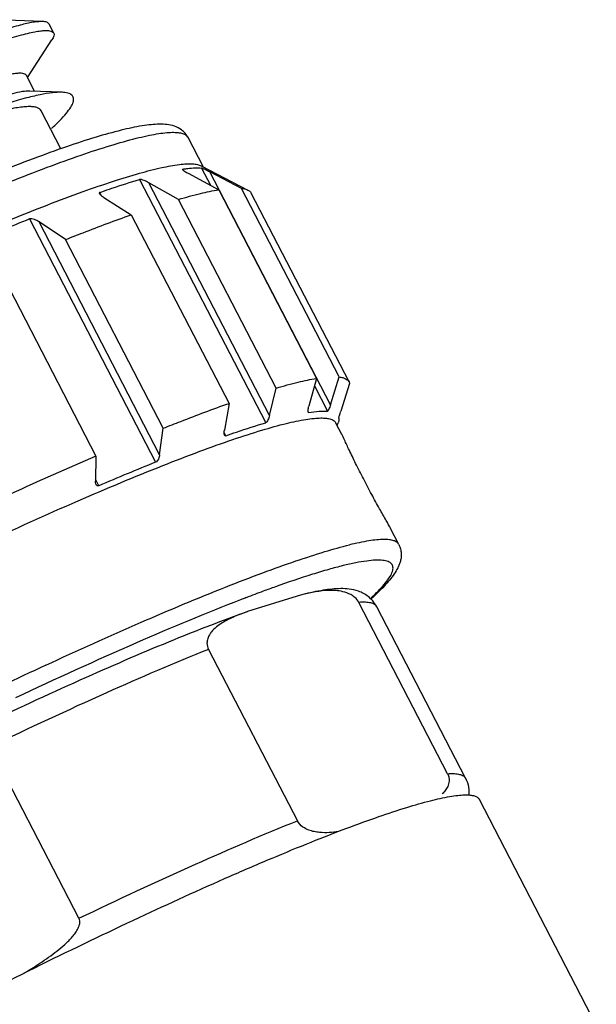
# Model space of a CAD drawing. Units: millimetres. Extents: x 744 to 1093, y -94 to 146.
# Drawn here: x 1039 to 1051, y 36 to 55 of the extents above; entities that cross this region are included whole.
import ezdxf

# ---------------------------------------------------------------- set-up
doc = ezdxf.new("R2010")
doc.units = ezdxf.units.MM
doc.header["$MEASUREMENT"] = 0
for name, color, linetype in [('7_8-X03-P_SOLIDLINE', 7, 'Continuous'), ('7_8_P-TE-M20_SOLIDLINE', 7, 'Continuous'), ('7_8T-ABO_SOLIDLINE', 7, 'Continuous')]:
    doc.layers.add(name, color=color, linetype=linetype)
doc.layers.add('DIM', color=3, linetype='Continuous', lineweight=15)

# ---------------------------------------------------------------- blocks, each defined once
blk = doc.blocks.new('n2')
at = {"layer": '7_8-X03-P_SOLIDLINE', "color": 7, "linetype": 'Continuous'}
for p, q in [((1525.327, 335.22), (1522.132, 337.263)), ((1524.978, 335.12), (1521.783, 337.162)), ((1520.671, 336.663), (1519.979, 335.91)), ((1520.755, 336.745), (1520.671, 336.663)), ((1519.688, 334.886), (1522.883, 332.843)), ((1520.123, 329.038), (1516.927, 331.081))]:
    blk.add_line(p, q, dxfattribs=at)
for points, knots in [([(1522.132, 337.263), (1522.094, 337.287), (1522.014, 337.326), (1521.857, 337.364), (1521.678, 337.357), (1521.495, 337.301), (1521.289, 337.193), (1521.04, 337.01), (1520.853, 336.84), (1520.755, 336.745)], [0, 0, 0, 0, 0.086763, 0.165243, 0.303527, 0.419087, 0.523857, 0.742212, 1, 1, 1, 1]), ([(1522.132, 337.263), (1522.115, 337.274), (1522.066, 337.286), (1521.985, 337.271), (1521.888, 337.228), (1521.82, 337.187), (1521.783, 337.162)], [0, 0, 0, 0, 0.165739, 0.374463, 0.649371, 1, 1, 1, 1]), ([(1521.783, 337.162), (1521.749, 337.184), (1521.679, 337.21), (1521.549, 337.219), (1521.413, 337.194), (1521.274, 337.138), (1521.116, 337.05), (1520.942, 336.919), (1520.816, 336.804), (1520.755, 336.745)], [0, 0, 0, 0, 0.102141, 0.186925, 0.326981, 0.450288, 0.565915, 0.786196, 1, 1, 1, 1]), ([(1515.366, 329.554), (1515.787, 330.196), (1516.612, 331.426), (1517.825, 333.15), (1518.931, 334.634), (1519.645, 335.522), (1519.979, 335.91)], [0, 0, 0, 0, 0.29309, 0.565358, 0.804548, 1, 1, 1, 1]), ([(1519.979, 335.91), (1519.919, 335.841), (1519.833, 335.735), (1519.728, 335.586), (1519.658, 335.47), (1519.599, 335.346), (1519.566, 335.234), (1519.557, 335.137), (1519.565, 335.055), (1519.6, 334.961), (1519.653, 334.908), (1519.688, 334.886)], [0, 0, 0, 0, 0.230521, 0.345047, 0.459201, 0.573627, 0.690455, 0.75185, 0.818163, 0.895985, 1, 1, 1, 1]), ([(1524.978, 335.12), (1525.015, 335.144), (1525.083, 335.186), (1525.18, 335.228), (1525.262, 335.244), (1525.31, 335.231), (1525.327, 335.22)], [0, 0, 0, 0, 0.350629, 0.625537, 0.834261, 1, 1, 1, 1]), ([(1524.978, 335.12), (1525.002, 335.105), (1525.04, 335.071), (1525.087, 334.998), (1525.109, 334.909), (1525.106, 334.827), (1525.096, 334.767), (1525.09, 334.738), (1525.086, 334.724)], [0, 0, 0, 0, 0.18773, 0.3409, 0.585898, 0.798613, 0.900038, 1, 1, 1, 1]), ([(1525.327, 335.22), (1525.38, 335.186), (1525.47, 335.107), (1525.532, 335.006), (1525.555, 334.956)], [0, 0, 0, 0, 0.531936, 1, 1, 1, 1]), ([(1519.688, 334.886), (1519.239, 334.315), (1518.301, 333.059), (1517.402, 331.775), (1516.927, 331.081)], [0, 0, 0, 0, 0.463384, 1, 1, 1, 1]), ([(1523.691, 333.064), (1523.643, 333.026), (1523.542, 332.951), (1523.402, 332.871), (1523.275, 332.821), (1523.163, 332.793), (1523.027, 332.785), (1522.929, 332.813), (1522.883, 332.843)], [0, 0, 0, 0, 0.208245, 0.426482, 0.543108, 0.669407, 0.814964, 1, 1, 1, 1]), ([(1520.123, 329.038), (1520.597, 329.733), (1521.496, 331.016), (1522.434, 332.272), (1522.883, 332.843)], [0, 0, 0, 0, 0.536616, 1, 1, 1, 1]), ([(1519.706, 327.53), (1519.773, 327.649), (1519.871, 327.829), (1519.99, 328.076), (1520.072, 328.264), (1520.13, 328.424), (1520.169, 328.556), (1520.192, 328.656), (1520.207, 328.757), (1520.209, 328.843), (1520.2, 328.91), (1520.186, 328.96), (1520.162, 329.005), (1520.137, 329.029), (1520.123, 329.038)], [0, 0, 0, 0, 0.250276, 0.375404, 0.500508, 0.625572, 0.688096, 0.7506, 0.81307, 0.87547, 0.906669, 0.937836, 0.96895, 1, 1, 1, 1])]:
    blk.add_open_spline(points, degree=3, knots=knots, dxfattribs=at)
at = {"layer": '7_8_P-TE-M20_SOLIDLINE', "color": 7, "linetype": 'Continuous'}
blk.add_line((1529.978, 332.306), (1525.774, 334.994), dxfattribs=at)
blk.add_open_spline([(1513.364, 315.633), (1513.333, 315.665), (1513.313, 315.748), (1513.314, 315.864), (1513.335, 316.041), (1513.405, 316.314), (1513.538, 316.704), (1513.727, 317.175), (1514.075, 317.958), (1514.641, 319.099), (1515.466, 320.628), (1516.443, 322.335), (1517.538, 324.155), (1518.709, 326.02), (1519.911, 327.858), (1521.1, 329.6), (1522.068, 330.957), (1522.804, 331.944), (1523.309, 332.598), (1523.777, 333.183), (1524.206, 333.694), (1524.59, 334.126), (1524.927, 334.475), (1525.179, 334.708), (1525.357, 334.848), (1525.467, 334.924), (1525.563, 334.977), (1525.646, 335.008), (1525.717, 335.016), (1525.758, 335.004), (1525.773, 334.994)], degree=3, knots=[0, 0, 0, 0, 0.00579, 0.009963, 0.015129, 0.028583, 0.046257, 0.068073, 0.093874, 0.156508, 0.231926, 0.317349, 0.40959, 0.505197, 0.600587, 0.692184, 0.776561, 0.815046, 0.850577, 0.882828, 0.911507, 0.936364, 0.957191, 0.97385, 0.980596, 0.986295, 0.990975, 0.994697, 0.997605, 1, 1, 1, 1], dxfattribs=at)
at = {"layer": '7_8T-ABO_SOLIDLINE', "color": 7, "linetype": 'Continuous'}
for p, q in [((1510.696, 343.931), (1509.834, 343.476)), ((1511, 343.846), (1510.833, 343.952)), ((1510.991, 342.83), (1511.038, 343.712)), ((1514.309, 343.392), (1514.861, 343.039)), ((1514.811, 343.036), (1515.849, 343.083)), ((1515.719, 343.049), (1515.021, 343.017)), ((1519.235, 340.801), (1515.719, 343.049)), ((1519.454, 340.815), (1515.937, 343.063)), ((1511.246, 342.667), (1510.953, 342.855)), ((1511.724, 342.92), (1511.165, 342.624)), ((1514.841, 343.003), (1515.162, 342.798)), ((1519.361, 340.243), (1515.021, 343.017)), ((1514.528, 342.796), (1514.529, 342.791)), ((1514.541, 342.788), (1514.528, 342.796)), ((1514.667, 342.783), (1515.348, 342.803)), ((1515.348, 342.803), (1518.864, 340.555)), ((1512.262, 341.947), (1511.549, 342.402)), ((1513.9, 342.201), (1518.435, 339.302)), ((1514.759, 342.245), (1514.089, 342.234)), ((1518.428, 339.46), (1514.089, 342.234)), ((1518.275, 339.997), (1514.759, 342.245)), ((1513.35, 341.589), (1513.377, 341.621)), ((1513.415, 341.547), (1513.35, 341.589)), ((1513.466, 341.542), (1514.105, 341.518)), ((1514.105, 341.518), (1517.621, 339.27)), ((1519.361, 340.243), (1519.235, 340.801)), ((1519.454, 340.815), (1519.479, 340.794)), ((1519.479, 340.794), (1519.6, 340.236)), ((1518.864, 340.555), (1519.007, 340.009)), ((1512.415, 340.448), (1516.949, 337.549)), ((1516.944, 337.716), (1512.604, 340.491)), ((1513.229, 340.449), (1512.604, 340.491)), ((1516.745, 338.201), (1513.229, 340.449)), ((1518.903, 340.406), (1519.375, 340.104)), ((1518.428, 339.46), (1518.275, 339.997)), ((1519.846, 339.851), (1519.634, 339.988)), ((1519.683, 339.956), (1519.671, 340.012)), ((1519.063, 339.897), (1519.047, 339.907)), ((1519.063, 339.897), (1519.055, 339.898)), ((1512.356, 339.312), (1515.873, 337.064)), ((1517.621, 339.27), (1517.805, 338.768)), ((1517.884, 338.69), (1517.823, 338.729)), ((1521.898, 338.54), (1521.602, 338.729)), ((1516.944, 337.716), (1516.745, 338.201)), ((1515.873, 337.064), (1516.113, 336.634)), ((1516.215, 336.592), (1516.092, 336.67)), ((1519.819, 336.134), (1519.807, 336.118)), ((1519.756, 336.055), (1519.745, 336.042))]:
    blk.add_line(p, q, dxfattribs=at)
for centre, radius, start, end in [((1556.352, 305.956), 55.858, 141.8672, 143.1046), ((1560.886, 303.057), 55.858, 141.8672, 143.1046), ((1581.971, 287.657), 82.523, 143.22266, 144.49182), ((1540.44, 319.432), 26.536, 139.6708, 140.2151), ((1543.839, 316.598), 30.961, 140.2108, 140.8785), ((1547.041, 313.984), 35.094, 140.8985, 141.0307)]:
    blk.add_arc(centre, radius, start, end, dxfattribs=at)
for points, knots in [([(1510.696, 343.931), (1510.672, 343.919), (1510.621, 343.886), (1510.503, 343.796), (1510.332, 343.636), (1510.098, 343.389), (1509.824, 343.075), (1509.512, 342.694), (1509.022, 342.069), (1508.339, 341.145), (1507.455, 339.885), (1506.498, 338.459), (1505.498, 336.911), (1504.829, 335.837), (1504.494, 335.288)], [0, 0, 0, 0, 0.007628, 0.017075, 0.041542, 0.073446, 0.112636, 0.158858, 0.211778, 0.33609, 0.481801, 0.644435, 0.818962, 1, 1, 1, 1]), ([(1504.66, 335.181), (1505.026, 335.78), (1505.753, 336.946), (1506.837, 338.617), (1507.864, 340.132), (1508.672, 341.267), (1509.262, 342.055), (1509.646, 342.548), (1509.988, 342.966), (1510.248, 343.264), (1510.433, 343.461), (1510.552, 343.579), (1510.658, 343.677), (1510.751, 343.754), (1510.832, 343.81), (1510.908, 343.85), (1510.973, 343.863), (1511, 343.846)], [0, 0, 0, 0, 0.194728, 0.381217, 0.552625, 0.70264, 0.76788, 0.825799, 0.875885, 0.917708, 0.935418, 0.950951, 0.964294, 0.975447, 0.984437, 0.991354, 1, 1, 1, 1]), ([(1510.833, 343.952), (1510.817, 343.962), (1510.782, 343.965), (1510.736, 343.951), (1510.71, 343.939), (1510.696, 343.931)], [0, 0, 0, 0, 0.397959, 0.667682, 1, 1, 1, 1]), ([(1511, 343.846), (1511.016, 343.835), (1511.033, 343.804), (1511.039, 343.757), (1511.039, 343.728), (1511.038, 343.712)], [0, 0, 0, 0, 0.398022, 0.667678, 1, 1, 1, 1]), ([(1514.309, 343.392), (1514.28, 343.41), (1514.223, 343.438), (1514.107, 343.463), (1513.97, 343.456), (1513.824, 343.406), (1513.689, 343.335), (1513.553, 343.244), (1513.353, 343.089), (1513.078, 342.839), (1512.719, 342.471), (1512.314, 342.019), (1511.865, 341.486), (1511.375, 340.877), (1510.848, 340.195), (1510.288, 339.448), (1509.702, 338.642), (1508.875, 337.475), (1507.817, 335.928), (1506.981, 334.655), (1506.561, 334.001)], [0, 0, 0, 0, 0.008051, 0.01535, 0.028373, 0.040373, 0.052356, 0.065244, 0.079604, 0.11347, 0.154766, 0.203596, 0.259737, 0.3228, 0.392265, 0.467533, 0.547935, 0.632746, 0.81243, 1, 1, 1, 1]), ([(1506.793, 333.861), (1507.221, 334.526), (1508.07, 335.822), (1509.338, 337.676), (1510.37, 339.117), (1511.154, 340.164), (1511.689, 340.858), (1512.187, 341.478), (1512.643, 342.019), (1513.051, 342.476), (1513.364, 342.799), (1513.589, 343.01), (1513.734, 343.137), (1513.866, 343.24), (1513.982, 343.319), (1514.085, 343.375), (1514.173, 343.407), (1514.248, 343.416), (1514.292, 343.403), (1514.309, 343.392)], [0, 0, 0, 0, 0.193501, 0.3789, 0.549408, 0.627095, 0.698781, 0.763816, 0.821624, 0.87171, 0.91367, 0.931513, 0.947231, 0.960824, 0.972309, 0.981742, 0.989256, 0.995139, 1, 1, 1, 1]), ([(1507.38, 333.486), (1507.789, 334.122), (1508.603, 335.364), (1509.819, 337.147), (1510.979, 338.776), (1512.044, 340.195), (1512.864, 341.218), (1513.448, 341.892), (1513.815, 342.288), (1514.134, 342.601), (1514.373, 342.806), (1514.539, 342.924), (1514.641, 342.984), (1514.73, 343.023), (1514.786, 343.035), (1514.811, 343.036)], [0, 0, 0, 0, 0.186423, 0.365672, 0.531746, 0.679077, 0.80279, 0.854507, 0.898914, 0.935701, 0.96469, 0.976262, 0.985928, 0.993776, 1, 1, 1, 1]), ([(1515.719, 343.049), (1515.731, 343.054), (1515.773, 343.071), (1515.817, 343.082), (1515.849, 343.083)], [0, 0, 0, 0, 0.286021, 1, 1, 1, 1]), ([(1515.849, 343.083), (1515.857, 343.084), (1515.888, 343.084), (1515.919, 343.075), (1515.937, 343.063)], [0, 0, 0, 0, 0.27438, 1, 1, 1, 1]), ([(1510.953, 342.855), (1510.93, 342.869), (1510.874, 342.859), (1510.809, 342.825), (1510.74, 342.778), (1510.66, 342.713), (1510.569, 342.63), (1510.467, 342.529), (1510.309, 342.361), (1510.086, 342.108), (1509.793, 341.751), (1509.464, 341.33), (1508.956, 340.655), (1508.258, 339.678), (1507.366, 338.369), (1506.417, 336.916), (1505.444, 335.369), (1504.484, 333.778), (1503.568, 332.199), (1502.731, 330.684), (1502.002, 329.285), (1501.483, 328.209), (1501.145, 327.44), (1500.946, 326.947), (1500.79, 326.514), (1500.678, 326.146), (1500.612, 325.844), (1500.594, 325.662), (1500.597, 325.585)], [0, 0, 0, 0, 0.003952, 0.007094, 0.011175, 0.016234, 0.022284, 0.029329, 0.037363, 0.056347, 0.079106, 0.105461, 0.135199, 0.203802, 0.282608, 0.368947, 0.459885, 0.552328, 0.643136, 0.72923, 0.807704, 0.875936, 0.9055, 0.931706, 0.954363, 0.973327, 0.988527, 1, 1, 1, 1]), ([(1511.724, 342.92), (1511.668, 342.89), (1511.548, 342.809), (1511.358, 342.652), (1511.137, 342.442), (1510.776, 342.068), (1510.262, 341.476), (1509.58, 340.626), (1508.814, 339.613), (1507.984, 338.462), (1507.111, 337.201), (1506.524, 336.323), (1506.227, 335.871)], [0, 0, 0, 0, 0.020986, 0.048418, 0.08237, 0.12276, 0.22214, 0.344559, 0.487233, 0.646742, 0.819124, 1, 1, 1, 1]), ([(1511.899, 342.201), (1511.922, 342.274), (1511.962, 342.407), (1512.004, 342.592), (1512.021, 342.74), (1512.017, 342.854), (1511.988, 342.927), (1511.949, 342.959), (1511.914, 342.971), (1511.874, 342.973), (1511.808, 342.96), (1511.758, 342.938), (1511.724, 342.92)], [0, 0, 0, 0, 0.223572, 0.407327, 0.551857, 0.659499, 0.737212, 0.770485, 0.804331, 0.842166, 0.886485, 1, 1, 1, 1]), ([(1514.528, 342.796), (1514.535, 342.802), (1514.563, 342.824), (1514.591, 342.845), (1514.611, 342.86)], [0, 0, 0, 0, 0.259243, 1, 1, 1, 1]), ([(1514.611, 342.86), (1514.651, 342.89), (1514.725, 342.942), (1514.804, 342.986), (1514.841, 343.003)], [0, 0, 0, 0, 0.549016, 1, 1, 1, 1]), ([(1515.021, 343.017), (1515.004, 343.017), (1514.969, 343.015), (1514.926, 343.012), (1514.893, 343.01), (1514.871, 343.008), (1514.854, 343.006), (1514.844, 343.005), (1514.841, 343.003)], [0, 0, 0, 0, 0.290716, 0.578358, 0.715424, 0.84153, 0.943382, 1, 1, 1, 1]), ([(1514.529, 342.791), (1514.531, 342.79), (1514.539, 342.788), (1514.557, 342.785), (1514.586, 342.783), (1514.625, 342.782), (1514.653, 342.783), (1514.667, 342.783)], [0, 0, 0, 0, 0.064287, 0.160553, 0.406279, 0.69214, 1, 1, 1, 1]), ([(1514.759, 342.245), (1514.862, 342.353), (1515.052, 342.545), (1515.253, 342.726), (1515.348, 342.803)], [0, 0, 0, 0, 0.549954, 1, 1, 1, 1]), ([(1511.165, 342.624), (1511.122, 342.602), (1511.028, 342.533), (1510.876, 342.396), (1510.693, 342.206), (1510.479, 341.966), (1510.236, 341.675), (1509.854, 341.196), (1509.319, 340.486), (1508.623, 339.511), (1507.86, 338.397), (1507.051, 337.17), (1506.504, 336.313), (1506.227, 335.871)], [0, 0, 0, 0, 0.01727, 0.041586, 0.073013, 0.111443, 0.156687, 0.208486, 0.330476, 0.474434, 0.636781, 0.813446, 1, 1, 1, 1]), ([(1511.549, 342.402), (1511.536, 342.411), (1511.5, 342.422), (1511.439, 342.415), (1511.367, 342.388), (1511.284, 342.343), (1511.189, 342.279), (1511.083, 342.195), (1510.964, 342.092), (1510.781, 341.92), (1510.527, 341.658), (1510.195, 341.286), (1509.825, 340.847), (1509.421, 340.343), (1508.985, 339.779), (1508.348, 338.927), (1507.509, 337.756), (1506.478, 336.248), (1505.788, 335.195), (1505.44, 334.654)], [0, 0, 0, 0, 0.004861, 0.010742, 0.018254, 0.027686, 0.039168, 0.052758, 0.068477, 0.086318, 0.128275, 0.178359, 0.236167, 0.301201, 0.372888, 0.450577, 0.621088, 0.806492, 1, 1, 1, 1]), ([(1513.377, 341.621), (1513.423, 341.674), (1513.594, 341.87), (1513.769, 342.063), (1513.9, 342.201)], [0, 0, 0, 0, 0.269042, 1, 1, 1, 1]), ([(1514.089, 342.234), (1514.072, 342.234), (1514.037, 342.233), (1513.986, 342.227), (1513.944, 342.22), (1513.916, 342.21), (1513.904, 342.205), (1513.9, 342.201)], [0, 0, 0, 0, 0.265135, 0.537175, 0.80176, 0.916569, 1, 1, 1, 1]), ([(1513.229, 340.449), (1513.305, 340.546), (1513.592, 340.907), (1513.886, 341.262), (1514.105, 341.518)], [0, 0, 0, 0, 0.26849, 1, 1, 1, 1]), ([(1513.35, 341.589), (1513.348, 341.587), (1513.345, 341.582), (1513.346, 341.572), (1513.352, 341.567), (1513.357, 341.564)], [0, 0, 0, 0, 0.266129, 0.4899, 1, 1, 1, 1]), ([(1513.357, 341.564), (1513.365, 341.559), (1513.387, 341.551), (1513.409, 341.547), (1513.421, 341.546)], [0, 0, 0, 0, 0.451679, 1, 1, 1, 1]), ([(1513.421, 341.546), (1513.424, 341.545), (1513.439, 341.544), (1513.454, 341.543), (1513.466, 341.542)], [0, 0, 0, 0, 0.241658, 1, 1, 1, 1]), ([(1519.235, 340.801), (1519.257, 340.811), (1519.298, 340.826), (1519.358, 340.837), (1519.411, 340.835), (1519.441, 340.823), (1519.454, 340.815)], [0, 0, 0, 0, 0.315379, 0.579051, 0.80146, 1, 1, 1, 1]), ([(1518.275, 339.997), (1518.378, 340.104), (1518.569, 340.297), (1518.77, 340.478), (1518.864, 340.555)], [0, 0, 0, 0, 0.549954, 1, 1, 1, 1]), ([(1512.604, 340.491), (1512.571, 340.493), (1512.52, 340.491), (1512.462, 340.477), (1512.432, 340.463), (1512.419, 340.453), (1512.415, 340.448)], [0, 0, 0, 0, 0.500606, 0.765389, 0.89191, 1, 1, 1, 1]), ([(1519.361, 340.243), (1519.364, 340.228), (1519.37, 340.199), (1519.376, 340.164), (1519.379, 340.138), (1519.379, 340.122), (1519.379, 340.112), (1519.377, 340.105), (1519.375, 340.104)], [0, 0, 0, 0, 0.323156, 0.62673, 0.761352, 0.875072, 0.957141, 1, 1, 1, 1]), ([(1519.635, 340.096), (1519.634, 340.098), (1519.632, 340.104), (1519.629, 340.115), (1519.625, 340.13), (1519.618, 340.156), (1519.61, 340.192), (1519.604, 340.221), (1519.6, 340.236)], [0, 0, 0, 0, 0.041396, 0.126141, 0.242315, 0.378392, 0.681561, 1, 1, 1, 1]), ([(1518.796, 339.494), (1518.89, 339.584), (1519.026, 339.708), (1519.207, 339.847), (1519.319, 339.922), (1519.417, 339.974), (1519.502, 340.004), (1519.575, 340.011), (1519.617, 339.998), (1519.634, 339.988)], [0, 0, 0, 0, 0.387228, 0.544299, 0.677111, 0.786408, 0.873794, 0.94265, 1, 1, 1, 1]), ([(1519.022, 339.959), (1519.021, 339.963), (1519.015, 339.979), (1519.01, 339.996), (1519.007, 340.009)], [0, 0, 0, 0, 0.241767, 1, 1, 1, 1]), ([(1519.055, 339.898), (1519.052, 339.9), (1519.046, 339.907), (1519.034, 339.927), (1519.027, 339.946), (1519.022, 339.959)], [0, 0, 0, 0, 0.166876, 0.402738, 1, 1, 1, 1]), ([(1519.063, 339.897), (1519.117, 339.941), (1519.218, 340.017), (1519.326, 340.081), (1519.375, 340.104)], [0, 0, 0, 0, 0.560995, 1, 1, 1, 1]), ([(1519.635, 340.096), (1519.639, 340.091), (1519.656, 340.065), (1519.666, 340.036), (1519.671, 340.012)], [0, 0, 0, 0, 0.224791, 1, 1, 1, 1]), ([(1520.647, 339.311), (1520.552, 339.371), (1520.376, 339.486), (1520.143, 339.645), (1519.969, 339.766), (1519.876, 339.832), (1519.842, 339.854)], [0, 0, 0, 0, 0.347181, 0.648365, 0.873502, 1, 1, 1, 1]), ([(1514.808, 334.464), (1515.202, 335.025), (1515.953, 336.068), (1516.888, 337.299), (1517.573, 338.147), (1518.019, 338.674), (1518.419, 339.118), (1518.675, 339.379), (1518.796, 339.494)], [0, 0, 0, 0, 0.320238, 0.599909, 0.721364, 0.829101, 0.922231, 1, 1, 1, 1]), ([(1518.428, 339.46), (1518.432, 339.445), (1518.439, 339.416), (1518.446, 339.372), (1518.446, 339.337), (1518.442, 339.314), (1518.438, 339.305), (1518.435, 339.302)], [0, 0, 0, 0, 0.28173, 0.562825, 0.818738, 0.922363, 1, 1, 1, 1]), ([(1516.745, 338.201), (1516.822, 338.298), (1517.109, 338.659), (1517.402, 339.014), (1517.621, 339.27)], [0, 0, 0, 0, 0.26849, 1, 1, 1, 1]), ([(1517.884, 338.69), (1517.932, 338.746), (1518.113, 338.953), (1518.297, 339.156), (1518.435, 339.302)], [0, 0, 0, 0, 0.269835, 1, 1, 1, 1]), ([(1521.605, 338.727), (1521.554, 338.76), (1521.425, 338.837), (1521.203, 338.968), (1520.935, 339.129), (1520.745, 339.248), (1520.647, 339.311)], [0, 0, 0, 0, 0.163416, 0.401313, 0.689778, 1, 1, 1, 1]), ([(1517.825, 338.724), (1517.824, 338.727), (1517.816, 338.741), (1517.81, 338.756), (1517.805, 338.768)], [0, 0, 0, 0, 0.237846, 1, 1, 1, 1]), ([(1517.847, 338.695), (1517.845, 338.697), (1517.837, 338.705), (1517.83, 338.716), (1517.825, 338.724)], [0, 0, 0, 0, 0.228331, 1, 1, 1, 1]), ([(1517.884, 338.69), (1517.881, 338.686), (1517.871, 338.68), (1517.86, 338.685), (1517.856, 338.688)], [0, 0, 0, 0, 0.489223, 1, 1, 1, 1]), ([(1521.898, 338.54), (1521.881, 338.55), (1521.839, 338.564), (1521.767, 338.556), (1521.682, 338.526), (1521.583, 338.474), (1521.471, 338.4), (1521.29, 338.26), (1521.154, 338.137), (1521.06, 338.047)], [0, 0, 0, 0, 0.057349, 0.126205, 0.21359, 0.322888, 0.455703, 0.612779, 1, 1, 1, 1]), ([(1521.898, 338.538), (1521.923, 338.521), (1521.97, 338.483), (1522.026, 338.417), (1522.065, 338.345), (1522.089, 338.273), (1522.102, 338.202), (1522.112, 338.109), (1522.108, 337.937), (1522.058, 337.667), (1521.993, 337.448), (1521.954, 337.329)], [0, 0, 0, 0, 0.070446, 0.137785, 0.19957, 0.257656, 0.313195, 0.366651, 0.472691, 0.709831, 1, 1, 1, 1]), ([(1517.072, 333.016), (1517.467, 333.577), (1518.217, 334.621), (1519.152, 335.851), (1519.837, 336.7), (1520.284, 337.226), (1520.683, 337.67), (1520.939, 337.932), (1521.06, 338.047)], [0, 0, 0, 0, 0.320238, 0.599909, 0.721364, 0.829101, 0.922231, 1, 1, 1, 1]), ([(1521.951, 337.358), (1521.973, 337.43), (1522.01, 337.562), (1522.049, 337.745), (1522.065, 337.895), (1522.059, 338.01), (1522.032, 338.086), (1521.995, 338.123), (1521.95, 338.147), (1521.874, 338.148), (1521.77, 338.111), (1521.646, 338.042), (1521.501, 337.937), (1521.334, 337.798), (1521.146, 337.625), (1520.939, 337.417), (1520.619, 337.078), (1520.377, 336.801), (1520.211, 336.605)], [0, 0, 0, 0, 0.070357, 0.128663, 0.175169, 0.210587, 0.236833, 0.247951, 0.25885, 0.283587, 0.316772, 0.360768, 0.416469, 0.484182, 0.563961, 0.655678, 0.759132, 1, 1, 1, 1]), ([(1516.944, 337.716), (1516.955, 337.689), (1516.966, 337.644), (1516.966, 337.587), (1516.957, 337.559), (1516.949, 337.549)], [0, 0, 0, 0, 0.515947, 0.777822, 1, 1, 1, 1]), ([(1516.155, 336.584), (1516.151, 336.587), (1516.134, 336.601), (1516.121, 336.619), (1516.113, 336.634)], [0, 0, 0, 0, 0.229878, 1, 1, 1, 1]), ([(1516.215, 336.592), (1516.208, 336.583), (1516.187, 336.57), (1516.164, 336.579), (1516.155, 336.584)], [0, 0, 0, 0, 0.510189, 1, 1, 1, 1]), ([(1519.745, 336.042), (1519.282, 335.47), (1518.307, 334.19), (1517.375, 332.879), (1516.878, 332.162)], [0, 0, 0, 0, 0.457512, 1, 1, 1, 1]), ([(1517.072, 333.016), (1516.336, 331.969), (1514.879, 329.811), (1513.147, 327.071), (1511.832, 324.877), (1510.946, 323.336), (1510.17, 321.92), (1509.704, 321.015), (1509.494, 320.589)], [0, 0, 0, 0, 0.263561, 0.536284, 0.667352, 0.79037, 0.902198, 1, 1, 1, 1])]:
    blk.add_open_spline(points, degree=3, knots=knots, dxfattribs=at)
blk.add_open_spline([(1517.856, 338.688), (1517.853, 338.69), (1517.85, 338.692), (1517.847, 338.695)], degree=3, dxfattribs=at)

msp = doc.modelspace()

# ---------------------------------------------------------------- block references
at = {"layer": 'DIM', "rotation": 329.9999999999993}
msp.add_blockref('n2', (-440.569, 512.836), dxfattribs=at)

doc.saveas('drawing.dxf')
